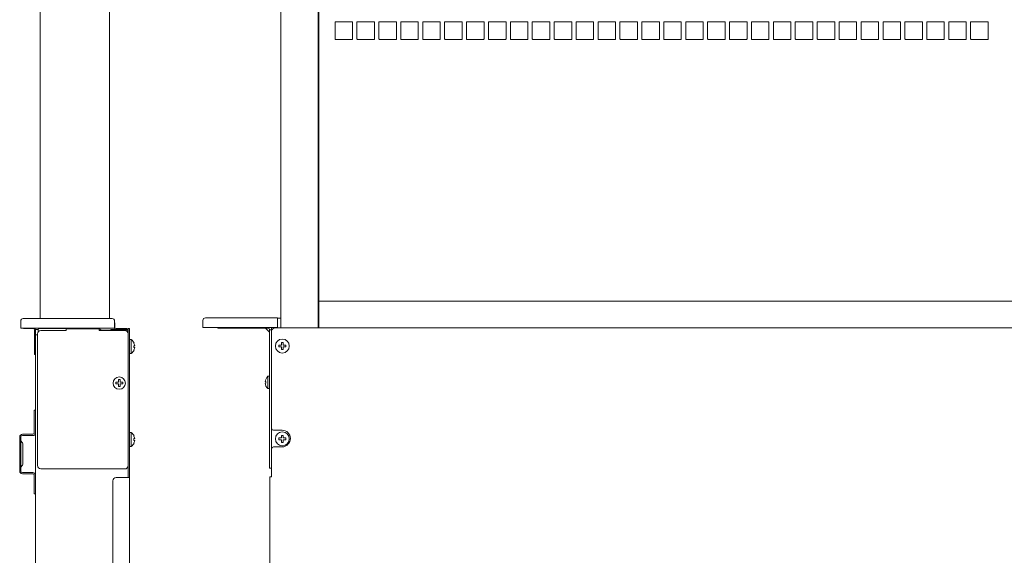
# Model space of a CAD drawing. Units: inches. Extents: x -2.1 to 42.1, y -17.4 to 29.6.
# Drawn here: x -2.1 to 20, y 6.1 to 18.1 of the extents above; entities that cross this region are included whole.
import ezdxf

# ---------------------------------------------------------------- set-up
doc = ezdxf.new("R2010")
doc.units = ezdxf.units.IN
doc.header["$MEASUREMENT"] = 0
doc.layers.add('artwork', color=7, linetype='Continuous')

# ---------------------------------------------------------------- blocks, each defined once
blk = doc.blocks.new('block 13')
at = {"layer": 'artwork', "color": 7, "lineweight": 18, "true_color": 0xffffff}
for points in [[(4.953, 17.679), (4.953, 18.057)], [(4.96, 18.064), (5.337, 18.064)], [(5.346, 18.057), (5.346, 17.679)], [(5.446, 17.679), (5.446, 18.057)], [(5.453, 18.064), (5.831, 18.064)], [(5.839, 18.057), (5.839, 17.679)], [(5.939, 17.679), (5.939, 18.057)], [(5.946, 18.064), (6.324, 18.064)], [(6.332, 18.057), (6.332, 17.679)], [(6.429, 17.679), (6.429, 18.057)], [(6.436, 18.064), (6.814, 18.064)], [(6.822, 18.057), (6.822, 17.679)], [(6.922, 17.679), (6.922, 18.057)], [(6.929, 18.064), (7.307, 18.064)], [(7.315, 18.057), (7.315, 17.679)], [(7.414, 17.679), (7.414, 18.057)], [(7.421, 18.064), (7.799, 18.064)], [(7.807, 18.057), (7.807, 17.679)], [(7.906, 17.679), (7.906, 18.057)], [(7.913, 18.064), (8.29, 18.064)], [(8.299, 18.057), (8.299, 17.679)], [(8.399, 17.679), (8.399, 18.057)], [(8.406, 18.064), (8.783, 18.064)], [(8.792, 18.057), (8.792, 17.679)], [(8.89, 17.679), (8.89, 18.057)], [(8.897, 18.064), (9.275, 18.064)], [(9.283, 18.057), (9.283, 17.679)], [(9.382, 17.679), (9.382, 18.057)], [(9.389, 18.064), (9.767, 18.064)], [(9.775, 18.057), (9.775, 17.679)], [(9.875, 17.679), (9.875, 18.057)], [(9.882, 18.064), (10.26, 18.064)], [(10.268, 18.057), (10.268, 17.679)], [(10.367, 17.679), (10.367, 18.057)], [(10.374, 18.064), (10.751, 18.064)], [(10.76, 18.057), (10.76, 17.679)], [(10.858, 17.679), (10.858, 18.057)], [(10.865, 18.064), (11.243, 18.064)], [(11.251, 18.057), (11.251, 17.679)], [(11.351, 17.679), (11.351, 18.057)], [(11.358, 18.064), (11.736, 18.064)], [(11.744, 18.057), (11.744, 17.679)], [(11.843, 17.679), (11.843, 18.057)], [(11.85, 18.064), (12.228, 18.064)], [(12.236, 18.057), (12.236, 17.679)], [(12.335, 17.679), (12.335, 18.057)], [(12.342, 18.064), (12.719, 18.064)], [(12.728, 18.057), (12.728, 17.679)], [(12.828, 17.679), (12.828, 18.057)], [(12.835, 18.064), (13.212, 18.064)], [(13.221, 18.057), (13.221, 17.679)], [(13.319, 17.679), (13.319, 18.057)], [(13.326, 18.064), (13.704, 18.064)], [(13.712, 18.057), (13.712, 17.679)], [(13.811, 17.679), (13.811, 18.057)], [(13.818, 18.064), (14.196, 18.064)], [(14.204, 18.057), (14.204, 17.679)], [(14.304, 17.679), (14.304, 18.057)], [(14.311, 18.064), (14.689, 18.064)], [(14.697, 18.057), (14.697, 17.679)], [(14.796, 17.679), (14.796, 18.057)], [(14.803, 18.064), (15.181, 18.064)], [(15.189, 18.057), (15.189, 17.679)], [(15.288, 17.679), (15.288, 18.057)], [(15.294, 18.064), (15.672, 18.064)], [(15.681, 18.057), (15.681, 17.679)], [(15.781, 17.679), (15.781, 18.057)], [(15.788, 18.064), (16.165, 18.064)], [(16.174, 18.057), (16.174, 17.679)], [(16.272, 17.679), (16.272, 18.057)], [(16.279, 18.064), (16.657, 18.064)], [(16.665, 18.057), (16.665, 17.679)], [(16.764, 17.679), (16.764, 18.057)], [(16.771, 18.064), (17.149, 18.064)], [(17.157, 18.057), (17.157, 17.679)], [(17.257, 17.679), (17.257, 18.057)], [(17.257, 17.679), (17.257, 18.057)], [(17.264, 18.064), (17.642, 18.064)], [(17.264, 18.064), (17.642, 18.064)], [(17.65, 18.057), (17.65, 17.679)], [(17.65, 18.057), (17.65, 17.679)], [(17.749, 17.679), (17.749, 18.057)], [(17.749, 17.679), (17.749, 18.057)], [(17.756, 18.064), (18.133, 18.064)], [(17.756, 18.064), (18.133, 18.064)], [(18.142, 18.057), (18.142, 17.679)], [(18.142, 18.057), (18.142, 17.679)], [(18.24, 17.679), (18.24, 18.057)], [(18.24, 17.679), (18.24, 18.057)], [(18.247, 18.064), (18.625, 18.064)], [(18.247, 18.064), (18.625, 18.064)], [(18.633, 18.057), (18.633, 17.679)], [(18.633, 18.057), (18.633, 17.679)], [(18.733, 17.679), (18.733, 18.057)], [(18.733, 17.679), (18.733, 18.057)], [(18.74, 18.064), (19.118, 18.064)], [(18.74, 18.064), (19.118, 18.064)], [(19.126, 18.057), (19.126, 17.679)], [(19.126, 18.057), (19.126, 17.679)], [(19.225, 17.679), (19.225, 18.057)], [(19.225, 17.679), (19.225, 18.057)], [(19.232, 18.064), (19.61, 18.064)], [(19.232, 18.064), (19.61, 18.064)], [(19.618, 18.057), (19.618, 17.679)], [(19.618, 18.057), (19.618, 17.679)], [(5.339, 17.671), (4.961, 17.671)], [(5.832, 17.671), (5.454, 17.671)], [(6.325, 17.671), (5.947, 17.671)], [(6.815, 17.671), (6.438, 17.671)], [(7.308, 17.671), (6.931, 17.671)], [(7.8, 17.671), (7.422, 17.671)], [(8.292, 17.671), (7.914, 17.671)], [(8.785, 17.671), (8.407, 17.671)], [(9.276, 17.671), (8.899, 17.671)], [(9.768, 17.671), (9.39, 17.671)], [(10.261, 17.671), (9.883, 17.671)], [(10.753, 17.671), (10.375, 17.671)], [(11.244, 17.671), (10.867, 17.671)], [(11.738, 17.671), (11.36, 17.671)], [(12.229, 17.671), (11.851, 17.671)], [(12.721, 17.671), (12.343, 17.671)], [(13.214, 17.671), (12.836, 17.671)], [(13.706, 17.671), (13.328, 17.671)], [(14.197, 17.671), (13.819, 17.671)], [(14.69, 17.671), (14.313, 17.671)], [(15.182, 17.671), (14.804, 17.671)], [(15.674, 17.671), (15.296, 17.671)], [(16.167, 17.671), (15.789, 17.671)], [(16.658, 17.671), (16.281, 17.671)], [(17.15, 17.671), (16.772, 17.671)], [(17.643, 17.671), (17.265, 17.671)], [(17.643, 17.671), (17.265, 17.671)], [(18.135, 17.671), (17.757, 17.671)], [(18.135, 17.671), (17.757, 17.671)], [(18.626, 17.671), (18.249, 17.671)], [(18.626, 17.671), (18.249, 17.671)], [(19.119, 17.671), (18.742, 17.671)], [(19.119, 17.671), (18.742, 17.671)], [(19.611, 17.671), (19.233, 17.671)], [(19.611, 17.671), (19.233, 17.671)]]:
    blk.add_lwpolyline(points, dxfattribs=at)
for points in [[(4.953, 18.057), (4.953, 18.061), (4.957, 18.064), (4.961, 18.064)], [(5.337, 18.064), (5.342, 18.064), (5.346, 18.061), (5.346, 18.057)], [(5.446, 18.057), (5.446, 18.061), (5.45, 18.064), (5.454, 18.064)], [(5.831, 18.064), (5.835, 18.064), (5.839, 18.061), (5.839, 18.057)], [(5.939, 18.057), (5.939, 18.061), (5.943, 18.064), (5.947, 18.064)], [(6.324, 18.064), (6.328, 18.064), (6.332, 18.061), (6.332, 18.057)], [(6.429, 18.057), (6.429, 18.061), (6.433, 18.064), (6.438, 18.064)], [(6.814, 18.064), (6.818, 18.064), (6.822, 18.061), (6.822, 18.057)], [(6.922, 18.057), (6.922, 18.061), (6.926, 18.064), (6.931, 18.064)], [(7.307, 18.064), (7.311, 18.064), (7.315, 18.061), (7.315, 18.057)], [(7.414, 18.057), (7.414, 18.061), (7.418, 18.064), (7.422, 18.064)], [(7.799, 18.064), (7.803, 18.064), (7.807, 18.061), (7.807, 18.057)], [(7.906, 18.057), (7.906, 18.061), (7.909, 18.064), (7.914, 18.064)], [(8.29, 18.064), (8.295, 18.064), (8.299, 18.061), (8.299, 18.057)], [(8.399, 18.057), (8.399, 18.061), (8.402, 18.064), (8.407, 18.064)], [(8.783, 18.064), (8.788, 18.064), (8.792, 18.061), (8.792, 18.057)], [(8.89, 18.057), (8.89, 18.061), (8.894, 18.064), (8.899, 18.064)], [(9.275, 18.064), (9.279, 18.064), (9.283, 18.061), (9.283, 18.057)], [(9.382, 18.057), (9.382, 18.061), (9.386, 18.064), (9.39, 18.064)], [(9.767, 18.064), (9.771, 18.064), (9.775, 18.061), (9.775, 18.057)], [(9.875, 18.057), (9.875, 18.061), (9.879, 18.064), (9.883, 18.064)], [(10.26, 18.064), (10.264, 18.064), (10.268, 18.061), (10.268, 18.057)], [(10.367, 18.057), (10.367, 18.061), (10.371, 18.064), (10.375, 18.064)], [(10.751, 18.064), (10.756, 18.064), (10.76, 18.061), (10.76, 18.057)], [(10.858, 18.057), (10.858, 18.061), (10.862, 18.064), (10.867, 18.064)], [(11.243, 18.064), (11.248, 18.064), (11.251, 18.061), (11.251, 18.057)], [(11.351, 18.057), (11.351, 18.061), (11.355, 18.064), (11.36, 18.064)], [(11.736, 18.064), (11.741, 18.064), (11.744, 18.061), (11.744, 18.057)], [(11.843, 18.057), (11.843, 18.061), (11.847, 18.064), (11.851, 18.064)], [(12.228, 18.064), (12.232, 18.064), (12.236, 18.061), (12.236, 18.057)], [(12.335, 18.057), (12.335, 18.061), (12.339, 18.064), (12.343, 18.064)], [(12.719, 18.064), (12.724, 18.064), (12.728, 18.061), (12.728, 18.057)], [(12.828, 18.057), (12.828, 18.061), (12.832, 18.064), (12.836, 18.064)], [(13.212, 18.064), (13.217, 18.064), (13.221, 18.061), (13.221, 18.057)], [(13.319, 18.057), (13.319, 18.061), (13.323, 18.064), (13.328, 18.064)], [(13.704, 18.064), (13.709, 18.064), (13.712, 18.061), (13.712, 18.057)], [(13.811, 18.057), (13.811, 18.061), (13.815, 18.064), (13.819, 18.064)], [(14.196, 18.064), (14.2, 18.064), (14.204, 18.061), (14.204, 18.057)], [(14.304, 18.057), (14.304, 18.061), (14.308, 18.064), (14.313, 18.064)], [(14.689, 18.064), (14.693, 18.064), (14.697, 18.061), (14.697, 18.057)], [(14.796, 18.057), (14.796, 18.061), (14.8, 18.064), (14.804, 18.064)], [(15.181, 18.064), (15.185, 18.064), (15.189, 18.061), (15.189, 18.057)], [(15.288, 18.057), (15.288, 18.061), (15.291, 18.064), (15.296, 18.064)], [(15.672, 18.064), (15.677, 18.064), (15.681, 18.061), (15.681, 18.057)], [(15.781, 18.057), (15.781, 18.061), (15.784, 18.064), (15.789, 18.064)], [(16.165, 18.064), (16.17, 18.064), (16.174, 18.061), (16.174, 18.057)], [(16.272, 18.057), (16.272, 18.061), (16.276, 18.064), (16.281, 18.064)], [(16.657, 18.064), (16.661, 18.064), (16.665, 18.061), (16.665, 18.057)], [(16.764, 18.057), (16.764, 18.061), (16.768, 18.064), (16.772, 18.064)], [(17.149, 18.064), (17.153, 18.064), (17.157, 18.061), (17.157, 18.057)], [(17.257, 18.057), (17.257, 18.061), (17.261, 18.064), (17.265, 18.064)], [(17.257, 18.057), (17.257, 18.061), (17.261, 18.064), (17.265, 18.064)], [(17.642, 18.064), (17.646, 18.064), (17.65, 18.061), (17.65, 18.057)], [(17.642, 18.064), (17.646, 18.064), (17.65, 18.061), (17.65, 18.057)], [(17.749, 18.057), (17.749, 18.061), (17.752, 18.064), (17.757, 18.064)], [(17.749, 18.057), (17.749, 18.061), (17.752, 18.064), (17.757, 18.064)], [(18.133, 18.064), (18.138, 18.064), (18.142, 18.061), (18.142, 18.057)], [(18.133, 18.064), (18.138, 18.064), (18.142, 18.061), (18.142, 18.057)], [(18.24, 18.057), (18.24, 18.061), (18.244, 18.064), (18.249, 18.064)], [(18.24, 18.057), (18.24, 18.061), (18.244, 18.064), (18.249, 18.064)], [(18.625, 18.064), (18.629, 18.064), (18.633, 18.061), (18.633, 18.057)], [(18.625, 18.064), (18.629, 18.064), (18.633, 18.061), (18.633, 18.057)], [(18.733, 18.057), (18.733, 18.061), (18.737, 18.064), (18.742, 18.064)], [(18.733, 18.057), (18.733, 18.061), (18.737, 18.064), (18.742, 18.064)], [(19.118, 18.064), (19.123, 18.064), (19.126, 18.061), (19.126, 18.057)], [(19.118, 18.064), (19.123, 18.064), (19.126, 18.061), (19.126, 18.057)], [(19.225, 18.057), (19.225, 18.061), (19.229, 18.064), (19.233, 18.064)], [(19.225, 18.057), (19.225, 18.061), (19.229, 18.064), (19.233, 18.064)], [(19.61, 18.064), (19.614, 18.064), (19.618, 18.061), (19.618, 18.057)], [(19.61, 18.064), (19.614, 18.064), (19.618, 18.061), (19.618, 18.057)], [(4.961, 17.671), (4.956, 17.67), (4.952, 17.675), (4.953, 17.679)], [(5.346, 17.679), (5.346, 17.676), (5.345, 17.671), (5.339, 17.671)], [(5.454, 17.671), (5.45, 17.67), (5.445, 17.675), (5.446, 17.679)], [(5.839, 17.679), (5.839, 17.676), (5.838, 17.671), (5.832, 17.671)], [(5.947, 17.671), (5.943, 17.67), (5.938, 17.675), (5.939, 17.679)], [(6.332, 17.679), (6.332, 17.676), (6.331, 17.671), (6.325, 17.671)], [(6.438, 17.671), (6.433, 17.67), (6.428, 17.675), (6.429, 17.679)], [(6.822, 17.679), (6.822, 17.676), (6.821, 17.671), (6.815, 17.671)], [(6.931, 17.671), (6.926, 17.67), (6.921, 17.675), (6.922, 17.679)], [(7.315, 17.679), (7.315, 17.676), (7.314, 17.671), (7.308, 17.671)], [(7.422, 17.671), (7.418, 17.67), (7.413, 17.675), (7.414, 17.679)], [(7.807, 17.679), (7.807, 17.676), (7.806, 17.671), (7.8, 17.671)], [(7.914, 17.671), (7.909, 17.67), (7.905, 17.675), (7.906, 17.679)], [(8.299, 17.679), (8.299, 17.676), (8.297, 17.671), (8.292, 17.671)], [(8.407, 17.671), (8.402, 17.67), (8.398, 17.675), (8.399, 17.679)], [(8.792, 17.679), (8.792, 17.676), (8.79, 17.671), (8.785, 17.671)], [(8.899, 17.671), (8.894, 17.67), (8.889, 17.675), (8.89, 17.679)], [(9.283, 17.679), (9.283, 17.676), (9.282, 17.671), (9.276, 17.671)], [(9.39, 17.671), (9.386, 17.67), (9.381, 17.675), (9.382, 17.679)], [(9.775, 17.679), (9.775, 17.676), (9.774, 17.671), (9.768, 17.671)], [(9.883, 17.671), (9.879, 17.67), (9.874, 17.675), (9.875, 17.679)], [(10.268, 17.679), (10.268, 17.676), (10.267, 17.671), (10.261, 17.671)], [(10.375, 17.671), (10.37, 17.67), (10.366, 17.675), (10.367, 17.679)], [(10.76, 17.679), (10.76, 17.676), (10.759, 17.671), (10.753, 17.671)], [(10.867, 17.671), (10.862, 17.67), (10.857, 17.675), (10.858, 17.679)], [(11.251, 17.679), (11.252, 17.676), (11.25, 17.671), (11.244, 17.671)], [(11.36, 17.671), (11.355, 17.67), (11.351, 17.675), (11.351, 17.679)], [(11.744, 17.679), (11.745, 17.676), (11.743, 17.671), (11.738, 17.671)], [(11.851, 17.671), (11.847, 17.67), (11.842, 17.675), (11.843, 17.679)], [(12.236, 17.679), (12.236, 17.676), (12.235, 17.671), (12.229, 17.671)], [(12.343, 17.671), (12.338, 17.67), (12.334, 17.675), (12.335, 17.679)], [(12.728, 17.679), (12.728, 17.676), (12.727, 17.671), (12.721, 17.671)], [(12.836, 17.671), (12.831, 17.67), (12.827, 17.675), (12.828, 17.679)], [(13.221, 17.679), (13.221, 17.676), (13.22, 17.671), (13.214, 17.671)], [(13.328, 17.671), (13.323, 17.67), (13.319, 17.675), (13.319, 17.679)], [(13.712, 17.679), (13.713, 17.676), (13.711, 17.671), (13.706, 17.671)], [(13.819, 17.671), (13.815, 17.67), (13.81, 17.675), (13.811, 17.679)], [(14.204, 17.679), (14.204, 17.676), (14.203, 17.671), (14.197, 17.671)], [(14.313, 17.671), (14.308, 17.67), (14.303, 17.675), (14.304, 17.679)], [(14.697, 17.679), (14.697, 17.676), (14.696, 17.671), (14.69, 17.671)], [(14.804, 17.671), (14.8, 17.67), (14.795, 17.675), (14.796, 17.679)], [(15.189, 17.679), (15.189, 17.676), (15.188, 17.671), (15.182, 17.671)], [(15.296, 17.671), (15.291, 17.67), (15.287, 17.675), (15.288, 17.679)], [(15.681, 17.679), (15.681, 17.676), (15.679, 17.671), (15.674, 17.671)], [(15.789, 17.671), (15.784, 17.67), (15.78, 17.675), (15.781, 17.679)], [(16.174, 17.679), (16.174, 17.676), (16.172, 17.671), (16.167, 17.671)], [(16.281, 17.671), (16.276, 17.67), (16.271, 17.675), (16.272, 17.679)], [(16.665, 17.679), (16.665, 17.676), (16.664, 17.671), (16.658, 17.671)], [(16.772, 17.671), (16.768, 17.67), (16.763, 17.675), (16.764, 17.679)], [(17.157, 17.679), (17.157, 17.676), (17.156, 17.671), (17.15, 17.671)], [(17.265, 17.671), (17.261, 17.67), (17.256, 17.675), (17.257, 17.679)], [(17.265, 17.671), (17.261, 17.67), (17.256, 17.675), (17.257, 17.679)], [(17.65, 17.679), (17.65, 17.676), (17.649, 17.671), (17.643, 17.671)], [(17.65, 17.679), (17.65, 17.676), (17.649, 17.671), (17.643, 17.671)], [(17.757, 17.671), (17.752, 17.67), (17.748, 17.675), (17.749, 17.679)], [(17.757, 17.671), (17.752, 17.67), (17.748, 17.675), (17.749, 17.679)], [(18.142, 17.679), (18.142, 17.676), (18.14, 17.671), (18.135, 17.671)], [(18.142, 17.679), (18.142, 17.676), (18.14, 17.671), (18.135, 17.671)], [(18.249, 17.671), (18.244, 17.67), (18.239, 17.675), (18.24, 17.679)], [(18.249, 17.671), (18.244, 17.67), (18.239, 17.675), (18.24, 17.679)], [(18.633, 17.679), (18.633, 17.676), (18.632, 17.671), (18.626, 17.671)], [(18.633, 17.679), (18.633, 17.676), (18.632, 17.671), (18.626, 17.671)], [(18.742, 17.671), (18.737, 17.67), (18.732, 17.675), (18.733, 17.679)], [(18.742, 17.671), (18.737, 17.67), (18.732, 17.675), (18.733, 17.679)], [(19.126, 17.679), (19.127, 17.676), (19.125, 17.671), (19.119, 17.671)], [(19.126, 17.679), (19.127, 17.676), (19.125, 17.671), (19.119, 17.671)], [(19.233, 17.671), (19.229, 17.67), (19.224, 17.675), (19.225, 17.679)], [(19.233, 17.671), (19.229, 17.67), (19.224, 17.675), (19.225, 17.679)], [(19.618, 17.679), (19.618, 17.676), (19.617, 17.671), (19.611, 17.671)], [(19.618, 17.679), (19.618, 17.676), (19.617, 17.671), (19.611, 17.671)]]:
    blk.add_open_spline(points, degree=3, dxfattribs=at)

msp = doc.modelspace()

# ---------------------------------------------------------------- linework, layer by layer
at = {"layer": 'artwork', "color": 7, "lineweight": 18, "true_color": 0xffffff}
for points in [[(-1.667, 11.4), (-1.667, 25.179)], [(-0.111, 11.4), (-0.111, 25.179)], [(3.735, 11.193), (3.735, 25.193)], [(4.576, 11.193), (4.576, 25.193)], [(4.586, 24.089), (4.586, 11.193)], [(35.404, 11.789), (4.585, 11.789)], [(-2.104, 11.183), (-2.104, 11.344)], [(-0.053, 11.4), (-2.049, 11.4)], [(0.003, 11.344), (0.003, 11.183)], [(0.007, 11.153), (0.007, 11.29)], [(1.986, 11.197), (1.986, 11.358)], [(3.66, 11.414), (2.042, 11.414)], [(3.66, 11.414), (3.66, 11.197)], [(3.664, 11.41), (3.735, 11.41)], [(-2.104, 11.183), (0.003, 11.183)], [(-2.044, 11.179), (-1.828, 11.179)], [(-1.796, 10.589), (-1.796, 11.149)], [(-1.776, 11.035), (-1.776, 11.153)], [(-1.776, 11.153), (-1.712, 11.153)], [(-1.729, 11.054), (-1.729, 8.101)], [(-1.714, 11.14), (-1.714, 11.101)], [(-1.108, 11.179), (-1.675, 11.179)], [(-1.081, 11.132), (-1.651, 11.132)], [(-0.343, 11.172), (-1.081, 11.172)], [(-0.343, 11.172), (-0.343, 11.132)], [(0.228, 11.132), (-0.343, 11.132)], [(-0.283, 11.14), (0.231, 11.14)], [(-0.072, 11.153), (0.282, 11.153)], [(0.301, 11.132), (0.301, 11.098)], [(0.306, 8.101), (0.306, 11.054)], [(0.337, 11.179), (0.31, 11.179)], [(0.31, 11.171), (0.31, 7.833)], [(0.337, 11.179), (0.337, -17.3)], [(1.986, 11.197), (3.66, 11.197)], [(3.451, 11.186), (2.328, 11.186)], [(3.39, 11.186), (3.39, 11.186)], [(3.39, 11.186), (3.392, 11.185), (3.393, 11.185)], [(3.393, 11.185), (3.481, 11.096)], [(3.481, 11.096), (3.482, 11.096)], [(3.482, 8.036), (3.482, 9.71), (3.482, 11.154)], [(3.482, 11.146), (3.529, 11.146)], [(3.529, 11.154), (3.529, 7.847)], [(36.381, 11.193), (3.608, 11.193)], [(-1.729, 11.035), (-1.776, 11.035)], [(-1.772, -17.293), (-1.772, 11.035)], [(0.376, 10.928), (0.337, 10.928)], [(0.376, 10.928), (0.376, 10.612)], [(0.454, 10.79), (0.438, 10.849)], [(0.438, 10.849), (0.438, 10.849)], [(3.75, 10.804), (3.75, 10.862)], [(3.75, 10.862), (3.789, 10.862)], [(3.789, 10.862), (3.789, 10.804)], [(0.337, 10.612), (0.376, 10.612)], [(0.438, 10.75), (0.438, 10.79)], [(0.438, 10.79), (0.454, 10.79)], [(0.438, 10.692), (0.454, 10.75)], [(0.454, 10.75), (0.438, 10.75)], [(0.438, 10.692), (0.438, 10.692)], [(3.69, 10.764), (3.69, 10.804)], [(3.69, 10.804), (3.75, 10.804)], [(3.75, 10.764), (3.69, 10.764)], [(3.75, 10.706), (3.75, 10.764)], [(3.789, 10.706), (3.75, 10.706)], [(3.789, 10.804), (3.849, 10.804)], [(3.849, 10.764), (3.789, 10.764)], [(3.789, 10.764), (3.789, 10.706)], [(3.849, 10.804), (3.849, 10.764)], [(-1.796, 10.589), (-1.772, 10.589)], [(0.031, 9.932), (0.031, 9.971)], [(0.031, 9.971), (0.089, 9.971)], [(0.089, 9.971), (0.089, 10.031)], [(0.089, 10.031), (0.129, 10.031)], [(0.129, 10.031), (0.129, 9.971)], [(0.129, 9.971), (0.188, 9.971)], [(0.188, 9.971), (0.188, 9.932)], [(3.386, 9.985), (3.401, 9.985)], [(3.401, 9.985), (3.401, 9.946)], [(3.443, 10.103), (3.443, 9.828)], [(3.482, 10.103), (3.443, 10.103)], [(0.089, 9.932), (0.031, 9.932)], [(0.089, 9.872), (0.089, 9.932)], [(0.129, 9.872), (0.089, 9.872)], [(0.188, 9.932), (0.129, 9.932)], [(0.129, 9.932), (0.129, 9.872)], [(3.401, 9.946), (3.386, 9.946)], [(3.443, 9.828), (3.482, 9.828)], [(-1.8, 9.342), (-1.772, 9.342)], [(-1.8, 9.342), (-1.8, 8.832)], [(3.569, 8.893), (3.765, 8.893)], [(-2.128, 8.74), (-2.128, 7.974)], [(-2.1, 7.974), (-2.1, 8.74)], [(-2.071, 8.618), (-2.097, 8.644)], [(-1.832, 8.8), (-2.068, 8.8)], [(-2.068, 8.772), (-1.832, 8.772)], [(0.376, 8.84), (0.337, 8.84)], [(0.376, 8.84), (0.376, 8.525)], [(0.454, 8.703), (0.438, 8.761)], [(0.438, 8.761), (0.438, 8.761)], [(0.438, 8.662), (0.438, 8.703)], [(0.438, 8.703), (0.454, 8.703)], [(0.438, 8.604), (0.454, 8.662)], [(0.454, 8.662), (0.438, 8.662)], [(3.69, 8.678), (3.69, 8.717)], [(3.69, 8.717), (3.75, 8.717)], [(3.75, 8.678), (3.69, 8.678)], [(3.75, 8.717), (3.75, 8.776)], [(3.75, 8.776), (3.789, 8.776)], [(3.75, 8.619), (3.75, 8.678)], [(3.789, 8.776), (3.789, 8.717)], [(3.789, 8.717), (3.849, 8.717)], [(3.849, 8.678), (3.789, 8.678)], [(3.789, 8.678), (3.789, 8.619)], [(3.849, 8.717), (3.849, 8.678)], [(-2.06, 8.121), (-2.06, 8.593)], [(0.337, 8.525), (0.376, 8.525)], [(0.438, 8.604), (0.438, 8.604)], [(3.765, 8.518), (3.569, 8.518)], [(3.789, 8.619), (3.75, 8.619)], [(-2.097, 8.069), (-2.071, 8.096)], [(-1.651, 8.022), (0.228, 8.022)], [(3.482, 8.036), (3.529, 8.036)], [(-1.832, 7.942), (-2.068, 7.942)], [(-2.068, 7.914), (-1.832, 7.914)], [(-1.8, 7.882), (-1.8, 7.461)], [(-0.036, 7.754), (-0.036, -11.004)], [(0.337, 7.833), (0.042, 7.833)], [(3.529, 7.847), (3.49, 7.847)], [(3.49, 7.847), (3.49, -17.239)], [(3.529, 7.847), (3.529, 7.847)], [(-1.8, 7.461), (-1.772, 7.461)]]:
    msp.add_lwpolyline(points, dxfattribs=at)
for points in [[(-2.104, 11.344), (-2.104, 11.375), (-2.079, 11.4), (-2.049, 11.4)], [(-0.053, 11.4), (-0.024, 11.4), (0.003, 11.374), (0.003, 11.344)], [(0.003, 11.301), (0.005, 11.298), (0.008, 11.295), (0.007, 11.29)], [(1.986, 11.358), (1.986, 11.389), (2.011, 11.414), (2.042, 11.414)], [(-2.065, 11.183), (-2.058, 11.181), (-2.052, 11.18), (-2.044, 11.179)], [(-1.828, 11.179), (-1.807, 11.179), (-1.796, 11.165), (-1.796, 11.149)], [(-1.774, 11.153), (-1.773, 11.163), (-1.778, 11.177), (-1.786, 11.183)], [(-1.651, 11.132), (-1.696, 11.132), (-1.729, 11.1), (-1.729, 11.054)], [(-1.714, 11.14), (-1.714, 11.162), (-1.699, 11.179), (-1.675, 11.179)], [(-1.081, 11.172), (-1.093, 11.172), (-1.105, 11.177), (-1.115, 11.183)], [(-1.081, 11.132), (-1.081, 11.143), (-1.081, 11.162), (-1.081, 11.172)], [(-0.344, 11.172), (-0.337, 11.169), (-0.33, 11.164), (-0.325, 11.158)], [(-0.343, 11.172), (-0.331, 11.172), (-0.318, 11.177), (-0.308, 11.183)], [(-0.283, 11.14), (-0.3, 11.139), (-0.314, 11.147), (-0.325, 11.158)], [(-0.09, 11.14), (-0.087, 11.148), (-0.079, 11.153), (-0.072, 11.153)], [(0.007, 11.161), (0.016, 11.17), (0.027, 11.175), (0.039, 11.179)], [(0.039, 11.179), (0.11, 11.179), (0.181, 11.179), (0.252, 11.179)], [(0.306, 11.054), (0.301, 11.1), (0.274, 11.132), (0.228, 11.132)], [(0.252, 11.179), (0.272, 11.179), (0.291, 11.18), (0.31, 11.171)], [(0.282, 11.153), (0.291, 11.153), (0.301, 11.143), (0.301, 11.132)], [(0.296, 11.147), (0.303, 11.141), (0.311, 11.131), (0.31, 11.121)], [(2.328, 11.186), (2.318, 11.185), (2.301, 11.189), (2.294, 11.197)], [(3.451, 11.186), (3.467, 11.186), (3.482, 11.173), (3.482, 11.154)], [(3.517, 11.197), (3.525, 11.183), (3.528, 11.17), (3.529, 11.154)], [(3.608, 11.193), (3.566, 11.193), (3.529, 11.159), (3.529, 11.115)], [(0.439, 10.85), (0.423, 10.882), (0.403, 10.905), (0.376, 10.928)], [(0.376, 10.612), (0.403, 10.635), (0.425, 10.66), (0.439, 10.692)], [(3.443, 10.103), (3.413, 10.072), (3.386, 10.029), (3.386, 9.985)], [(3.386, 9.946), (3.386, 9.909), (3.406, 9.855), (3.443, 9.828)], [(3.531, 8.922), (3.533, 8.904), (3.553, 8.893), (3.569, 8.893)], [(-2.068, 8.8), (-2.097, 8.8), (-2.128, 8.776), (-2.128, 8.74)], [(-2.1, 8.74), (-2.1, 8.756), (-2.087, 8.772), (-2.068, 8.772)], [(-2.097, 8.644), (-2.098, 8.647), (-2.099, 8.648), (-2.1, 8.65)], [(-1.832, 8.772), (-1.799, 8.772), (-1.772, 8.799), (-1.772, 8.832)], [(-1.8, 8.832), (-1.8, 8.818), (-1.812, 8.8), (-1.832, 8.8)], [(0.439, 8.763), (0.423, 8.794), (0.403, 8.817), (0.376, 8.84)], [(-2.06, 8.593), (-2.058, 8.601), (-2.065, 8.613), (-2.071, 8.618)], [(0.376, 8.525), (0.403, 8.548), (0.425, 8.572), (0.439, 8.604)], [(3.569, 8.518), (3.546, 8.518), (3.529, 8.5), (3.529, 8.479)], [(-2.128, 7.974), (-2.124, 7.939), (-2.102, 7.918), (-2.068, 7.914)], [(-2.1, 8.064), (-2.099, 8.066), (-2.098, 8.067), (-2.097, 8.069)], [(-2.068, 7.942), (-2.087, 7.942), (-2.1, 7.959), (-2.1, 7.974)], [(-2.071, 8.096), (-2.064, 8.101), (-2.058, 8.113), (-2.06, 8.121)], [(-1.729, 8.101), (-1.725, 8.056), (-1.697, 8.026), (-1.651, 8.022)], [(0.228, 8.022), (0.275, 8.022), (0.306, 8.056), (0.306, 8.101)], [(-1.772, 7.882), (-1.776, 7.916), (-1.798, 7.937), (-1.832, 7.942)], [(-1.832, 7.914), (-1.813, 7.917), (-1.803, 7.897), (-1.8, 7.882)], [(0.042, 7.833), (-0.004, 7.829), (-0.032, 7.799), (-0.036, 7.754)]]:
    msp.add_open_spline(points, degree=3, dxfattribs=at)
for points, knots in [([(0.231, 11.14), (0.252, 11.14), (0.272, 11.131), (0.287, 11.117), (0.303, 11.103), (0.308, 11.081), (0.31, 11.061)], [0, 0, 0, 0, 1, 1, 1, 2, 2, 2, 2]), ([(3.926, 10.783), (3.926, 10.697), (3.856, 10.626), (3.769, 10.626), (3.683, 10.626), (3.613, 10.697), (3.613, 10.783), (3.613, 10.87), (3.683, 10.94), (3.769, 10.94), (3.856, 10.94), (3.926, 10.87), (3.926, 10.783)], [0, 0, 0, 0, 1, 1, 1, 2, 2, 2, 3, 3, 3, 4, 4, 4, 4]), ([(0.246, 9.951), (0.246, 9.875), (0.185, 9.814), (0.109, 9.814), (0.032, 9.814), (-0.029, 9.875), (-0.029, 9.951), (-0.029, 10.027), (0.032, 10.089), (0.109, 10.089), (0.185, 10.089), (0.246, 10.027), (0.246, 9.951)], [0, 0, 0, 0, 1, 1, 1, 2, 2, 2, 3, 3, 3, 4, 4, 4, 4]), ([(3.926, 8.697), (3.926, 8.611), (3.856, 8.54), (3.769, 8.54), (3.683, 8.54), (3.613, 8.611), (3.613, 8.697), (3.613, 8.784), (3.683, 8.854), (3.769, 8.854), (3.856, 8.854), (3.926, 8.784), (3.926, 8.697)], [0, 0, 0, 0, 1, 1, 1, 2, 2, 2, 3, 3, 3, 4, 4, 4, 4]), ([(3.765, 8.893), (3.864, 8.893), (3.951, 8.806), (3.951, 8.708), (3.952, 8.608), (3.865, 8.518), (3.765, 8.518)], [0, 0, 0, 0, 1, 1, 1, 2, 2, 2, 2])]:
    msp.add_open_spline(points, degree=3, knots=knots, dxfattribs=at)

# ---------------------------------------------------------------- block references
at = {"layer": 'artwork'}
msp.add_blockref('block 13', (0, 0), dxfattribs=at)

doc.saveas('drawing.dxf')
